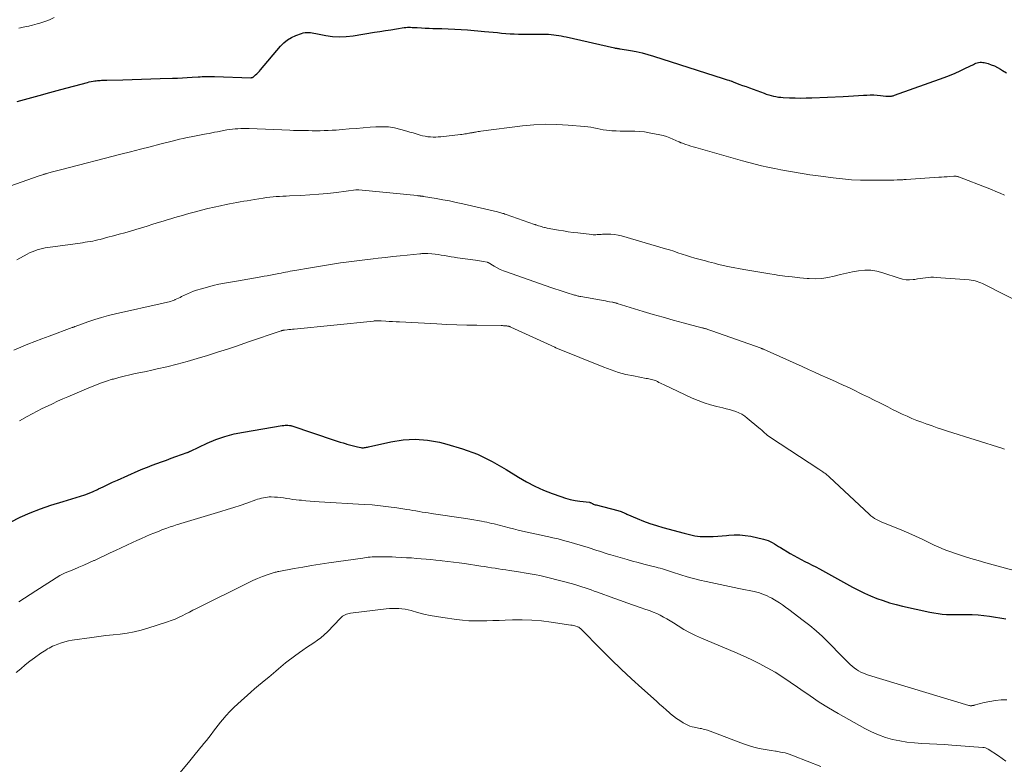
# Model space of a CAD drawing. Units: feet. Extents: x 1980000 to 1985000, y 570000 to 575000.
# Drawn here: x 1981286 to 1981468, y 571416 to 571553 of the extents above; entities that cross this region are included whole.
import ezdxf

# ---------------------------------------------------------------- set-up
doc = ezdxf.new("R2010")
doc.units = ezdxf.units.FT
doc.header["$LTSCALE"] = 100
doc.header["$MEASUREMENT"] = 0
doc.layers.add('CONTOUR INDEX', color=32, linetype='Continuous', lineweight=25)
doc.layers.add('CONTOUR INTERMEDIATE', color=40, linetype='Continuous', lineweight=15)

msp = doc.modelspace()

# ---------------------------------------------------------------- linework, layer by layer
at = {"layer": 'CONTOUR INDEX', "flags": 128}
for points, elevation in [([(1981285.73, 571538.03), (1981287.73, 571538.61), (1981289.74, 571539.18), (1981291.74, 571539.74), (1981293.76, 571540.28), (1981298.67, 571541.59), (1981299.02, 571541.68), (1981299.37, 571541.75), (1981299.72, 571541.81), (1981300.08, 571541.87), (1981300.29, 571541.89), (1981300.54, 571541.92), (1981300.79, 571541.94), (1981301.04, 571541.96), (1981301.29, 571541.97), (1981301.54, 571541.97), (1981301.79, 571541.98), (1981302.04, 571541.99), (1981302.29, 571541.99), (1981305.24, 571542.07), (1981306.97, 571542.12), (1981308.7, 571542.17), (1981310.42, 571542.23), (1981312.15, 571542.28), (1981314.39, 571542.36), (1981315.31, 571542.39), (1981316.22, 571542.44), (1981317.14, 571542.48), (1981318.06, 571542.54), (1981319.13, 571542.6), (1981319.51, 571542.63), (1981319.9, 571542.65), (1981320.28, 571542.66), (1981320.66, 571542.68), (1981321.04, 571542.69), (1981321.42, 571542.7), (1981321.8, 571542.69), (1981322.18, 571542.68), (1981328.85, 571542.46), (1981328.93, 571542.46), (1981329, 571542.47), (1981329.07, 571542.47), (1981329.14, 571542.49), (1981329.21, 571542.5), (1981329.27, 571542.53), (1981329.33, 571542.57), (1981329.38, 571542.61), (1981329.76, 571542.96), (1981329.99, 571543.19), (1981330.22, 571543.43), (1981330.45, 571543.67), (1981330.66, 571543.92), (1981334.35, 571548.29), (1981334.97, 571548.91), (1981335.64, 571549.46), (1981336.39, 571549.9), (1981337.2, 571550.26), (1981338.26, 571550.63), (1981338.57, 571550.72), (1981338.89, 571550.79), (1981339.22, 571550.81), (1981339.55, 571550.81), (1981339.87, 571550.78), (1981340.2, 571550.74), (1981340.53, 571550.7), (1981340.86, 571550.64), (1981342.73, 571550.27), (1981343.99, 571550.09), (1981345.25, 571550.01), (1981346.52, 571550.06), (1981347.78, 571550.19), (1981351.73, 571550.84), (1981352.74, 571551), (1981353.75, 571551.16), (1981354.77, 571551.32), (1981355.78, 571551.48), (1981357.2, 571551.7), (1981357.5, 571551.73), (1981357.8, 571551.76), (1981358.1, 571551.76), (1981358.4, 571551.76), (1981358.7, 571551.74), (1981359, 571551.73), (1981359.3, 571551.71), (1981359.6, 571551.7), (1981360.4, 571551.65), (1981361.1, 571551.61), (1981361.8, 571551.58), (1981362.5, 571551.56), (1981363.21, 571551.54), (1981364.17, 571551.53), (1981365.36, 571551.49), (1981366.54, 571551.44), (1981367.72, 571551.37), (1981368.9, 571551.28), (1981372.06, 571551), (1981372.85, 571550.93), (1981373.63, 571550.86), (1981374.42, 571550.79), (1981375.2, 571550.71), (1981375.99, 571550.64), (1981376.77, 571550.58), (1981377.56, 571550.55), (1981378.35, 571550.52), (1981378.83, 571550.52), (1981379.75, 571550.5), (1981380.68, 571550.49), (1981381.6, 571550.49), (1981382.53, 571550.48), (1981383.43, 571550.48), (1981383.9, 571550.47), (1981384.37, 571550.44), (1981384.84, 571550.4), (1981385.31, 571550.34), (1981385.77, 571550.26), (1981386.24, 571550.18), (1981386.7, 571550.08), (1981387.16, 571549.98), (1981396.08, 571547.95), (1981396.21, 571547.92), (1981396.34, 571547.9), (1981396.48, 571547.88), (1981396.61, 571547.86), (1981396.74, 571547.84), (1981396.87, 571547.82), (1981397, 571547.8), (1981397.13, 571547.78), (1981399.03, 571547.47), (1981400.1, 571547.28), (1981401.17, 571547.05), (1981402.22, 571546.77), (1981403.26, 571546.46), (1981416.16, 571542.31), (1981416.34, 571542.25), (1981416.52, 571542.19), (1981416.69, 571542.14), (1981416.87, 571542.08), (1981417.2, 571541.98), (1981417.31, 571541.94), (1981417.55, 571541.86), (1981417.66, 571541.82), (1981417.77, 571541.79), (1981417.87, 571541.75), (1981417.98, 571541.71), (1981419.07, 571541.29), (1981419.72, 571541.04), (1981420.37, 571540.8), (1981421.02, 571540.56), (1981421.67, 571540.32), (1981423.69, 571539.58), (1981424.12, 571539.43), (1981424.56, 571539.29), (1981425, 571539.17), (1981425.44, 571539.06), (1981425.89, 571538.97), (1981426.34, 571538.89), (1981426.8, 571538.84), (1981427.25, 571538.81), (1981428.39, 571538.75), (1981429.42, 571538.72), (1981430.45, 571538.7), (1981431.48, 571538.71), (1981432.51, 571538.74), (1981438.34, 571538.99), (1981439.28, 571539.03), (1981440.21, 571539.08), (1981441.15, 571539.14), (1981442.08, 571539.2), (1981442.71, 571539.24), (1981443.33, 571539.27), (1981443.96, 571539.27), (1981444.58, 571539.24), (1981445.2, 571539.19), (1981446.19, 571539.07), (1981446.32, 571539.06), (1981446.44, 571539.04), (1981446.57, 571539.03), (1981446.69, 571539.03), (1981446.75, 571539.02), (1981446.88, 571539.02), (1981447.01, 571539.03), (1981447.14, 571539.04), (1981447.27, 571539.06), (1981447.4, 571539.09), (1981447.53, 571539.13), (1981447.66, 571539.17), (1981447.78, 571539.21), (1981456.99, 571542.51), (1981457.99, 571542.89), (1981458.98, 571543.29), (1981459.96, 571543.73), (1981460.92, 571544.19), (1981462.38, 571544.92), (1981462.61, 571545.02), (1981462.85, 571545.12), (1981463.1, 571545.2), (1981463.35, 571545.27), (1981463.6, 571545.3), (1981463.86, 571545.32), (1981464.11, 571545.29), (1981464.36, 571545.25), (1981465.08, 571545.05), (1981465.67, 571544.86), (1981466.26, 571544.63), (1981466.82, 571544.36), (1981467.36, 571544.05), (1981467.75, 571543.81), (1981468.47, 571543.34)], 800), ([(1981284.46, 571460.36), (1981286.27, 571461.28), (1981288.11, 571462.11), (1981290, 571462.84), (1981291.92, 571463.49), (1981294.2, 571464.18), (1981295.01, 571464.43), (1981295.81, 571464.67), (1981296.61, 571464.91), (1981297.42, 571465.15), (1981298.21, 571465.41), (1981299, 571465.7), (1981299.77, 571466.03), (1981300.52, 571466.38), (1981300.74, 571466.49), (1981301.6, 571466.91), (1981302.47, 571467.32), (1981303.34, 571467.72), (1981304.21, 571468.12), (1981308.04, 571469.81), (1981308.9, 571470.18), (1981309.76, 571470.54), (1981310.63, 571470.88), (1981311.51, 571471.2), (1981312.4, 571471.51), (1981313.28, 571471.83), (1981314.16, 571472.15), (1981315.04, 571472.46), (1981317.12, 571473.21), (1981317.2, 571473.24), (1981317.28, 571473.27), (1981317.36, 571473.31), (1981317.44, 571473.35), (1981317.52, 571473.39), (1981317.59, 571473.43), (1981317.67, 571473.46), (1981317.75, 571473.5), (1981320.81, 571474.92), (1981322.43, 571475.6), (1981324.09, 571476.19), (1981325.79, 571476.65), (1981327.52, 571477.01), (1981334.69, 571478.21), (1981334.95, 571478.24), (1981335.2, 571478.26), (1981335.46, 571478.26), (1981335.73, 571478.25), (1981336.01, 571478.23), (1981336.13, 571478.21), (1981336.25, 571478.19), (1981336.36, 571478.16), (1981336.47, 571478.13), (1981344.26, 571475.51), (1981344.81, 571475.33), (1981345.36, 571475.16), (1981345.91, 571474.99), (1981346.47, 571474.82), (1981346.61, 571474.78), (1981347.09, 571474.65), (1981347.58, 571474.52), (1981348.07, 571474.4), (1981348.56, 571474.28), (1981349.18, 571474.14), (1981349.36, 571474.11), (1981349.54, 571474.09), (1981349.72, 571474.1), (1981349.9, 571474.12), (1981350.08, 571474.15), (1981350.26, 571474.18), (1981350.44, 571474.21), (1981350.62, 571474.25), (1981354.76, 571475.2), (1981357.01, 571475.55), (1981359.25, 571475.69), (1981361.5, 571475.51), (1981363.74, 571475.12), (1981365.11, 571474.78), (1981367.97, 571473.93), (1981370.76, 571472.89), (1981373.44, 571471.59), (1981376.04, 571470.11), (1981378.31, 571468.67), (1981379.82, 571467.79), (1981381.36, 571466.98), (1981382.94, 571466.27), (1981384.57, 571465.63), (1981386.14, 571465.08), (1981387.01, 571464.8), (1981387.89, 571464.56), (1981388.78, 571464.38), (1981389.68, 571464.24), (1981391.45, 571464.02), (1981391.47, 571464.02), (1981391.5, 571464.01), (1981391.52, 571464.01), (1981391.54, 571464), (1981391.62, 571463.97), (1981391.65, 571463.97), (1981391.67, 571463.96), (1981391.69, 571463.95), (1981391.71, 571463.94), (1981392, 571463.79), (1981392.16, 571463.71), (1981392.33, 571463.64), (1981392.51, 571463.58), (1981392.68, 571463.53), (1981396.66, 571462.51), (1981396.88, 571462.45), (1981397.1, 571462.38), (1981397.31, 571462.3), (1981397.53, 571462.21), (1981397.74, 571462.12), (1981397.95, 571462.03), (1981398.16, 571461.94), (1981398.37, 571461.85), (1981400.26, 571461.02), (1981401.43, 571460.55), (1981402.61, 571460.1), (1981403.8, 571459.71), (1981405.01, 571459.36), (1981408.93, 571458.3), (1981409.42, 571458.17), (1981409.9, 571458.05), (1981410.39, 571457.95), (1981410.88, 571457.85), (1981411.38, 571457.77), (1981411.87, 571457.72), (1981412.37, 571457.69), (1981412.87, 571457.69), (1981413.51, 571457.7), (1981414.32, 571457.73), (1981415.14, 571457.77), (1981415.96, 571457.83), (1981416.77, 571457.91), (1981417.19, 571457.95), (1981418.2, 571458.02), (1981419.22, 571458.01), (1981420.23, 571457.91), (1981421.23, 571457.74), (1981423.62, 571457.23), (1981424.04, 571457.12), (1981424.45, 571456.98), (1981424.84, 571456.79), (1981425.22, 571456.58), (1981425.6, 571456.35), (1981425.97, 571456.12), (1981426.35, 571455.89), (1981426.73, 571455.66), (1981428.55, 571454.57), (1981429.21, 571454.19), (1981429.87, 571453.82), (1981430.54, 571453.46), (1981431.22, 571453.12), (1981431.9, 571452.78), (1981432.58, 571452.44), (1981433.25, 571452.08), (1981433.92, 571451.72), (1981440.04, 571448.37), (1981441.14, 571447.79), (1981442.25, 571447.25), (1981443.39, 571446.75), (1981444.54, 571446.28), (1981445.7, 571445.86), (1981446.88, 571445.48), (1981448.08, 571445.15), (1981449.28, 571444.86), (1981454.34, 571443.74), (1981455.09, 571443.6), (1981455.85, 571443.47), (1981456.61, 571443.39), (1981457.38, 571443.33), (1981458.14, 571443.29), (1981458.91, 571443.27), (1981459.68, 571443.27), (1981460.45, 571443.28), (1981461.07, 571443.29), (1981462.15, 571443.29), (1981463.23, 571443.24), (1981464.3, 571443.13), (1981465.37, 571442.98), (1981468.4, 571442.47)], 820)]:
    msp.add_lwpolyline(points, dxfattribs=dict(at, elevation=elevation))
at = {"layer": 'CONTOUR INTERMEDIATE', "flags": 128}
for points, elevation in [([(1981286.02, 571551.63), (1981286.33, 571551.69), (1981286.42, 571551.7), (1981286.78, 571551.78), (1981287.13, 571551.85), (1981287.49, 571551.93), (1981287.84, 571552), (1981288.05, 571552.05), (1981288.51, 571552.16), (1981288.96, 571552.27), (1981289.41, 571552.4), (1981289.86, 571552.53), (1981290.8, 571552.82), (1981291.67, 571553.16), (1981292.51, 571553.59)], 796), ([(1981284.32, 571522.43), (1981289.76, 571524.32), (1981289.97, 571524.39), (1981290.18, 571524.46), (1981290.39, 571524.53), (1981290.6, 571524.59), (1981290.7, 571524.62), (1981290.87, 571524.67), (1981291.03, 571524.72), (1981291.19, 571524.76), (1981291.36, 571524.81), (1981292, 571524.99), (1981292.49, 571525.12), (1981292.98, 571525.25), (1981293.46, 571525.38), (1981293.95, 571525.51), (1981304.87, 571528.32), (1981306.67, 571528.78), (1981308.48, 571529.24), (1981310.28, 571529.71), (1981312.09, 571530.17), (1981314.33, 571530.74), (1981315.02, 571530.91), (1981315.7, 571531.08), (1981316.39, 571531.23), (1981317.09, 571531.38), (1981317.86, 571531.54), (1981318.16, 571531.6), (1981318.47, 571531.66), (1981318.78, 571531.72), (1981319.09, 571531.78), (1981319.4, 571531.83), (1981319.71, 571531.89), (1981320.02, 571531.94), (1981320.33, 571532), (1981320.7, 571532.08), (1981321.2, 571532.17), (1981321.69, 571532.27), (1981322.19, 571532.37), (1981322.69, 571532.46), (1981324.45, 571532.8), (1981324.96, 571532.88), (1981325.47, 571532.95), (1981325.98, 571533.01), (1981326.49, 571533.04), (1981327.01, 571533.06), (1981327.52, 571533.08), (1981328.04, 571533.07), (1981328.55, 571533.06), (1981336.07, 571532.76), (1981336.76, 571532.73), (1981337.45, 571532.71), (1981338.14, 571532.7), (1981338.84, 571532.69), (1981339.53, 571532.68), (1981340.22, 571532.67), (1981340.91, 571532.67), (1981341.61, 571532.67), (1981341.71, 571532.67), (1981342.45, 571532.68), (1981343.19, 571532.7), (1981343.93, 571532.74), (1981344.67, 571532.79), (1981345.77, 571532.88), (1981347.05, 571532.99), (1981348.34, 571533.09), (1981349.63, 571533.2), (1981350.92, 571533.3), (1981351.98, 571533.38), (1981353.15, 571533.41), (1981354.3, 571533.36), (1981355.45, 571533.18), (1981356.58, 571532.91), (1981357.71, 571532.58), (1981358.28, 571532.42), (1981358.84, 571532.25), (1981359.4, 571532.09), (1981359.96, 571531.92), (1981360.15, 571531.86), (1981360.62, 571531.74), (1981361.09, 571531.64), (1981361.57, 571531.56), (1981362.06, 571531.51), (1981362.54, 571531.49), (1981363.03, 571531.49), (1981363.51, 571531.51), (1981364, 571531.55), (1981367.59, 571531.94), (1981367.87, 571531.97), (1981368.16, 571532.01), (1981368.44, 571532.06), (1981368.72, 571532.11), (1981368.98, 571532.17), (1981369.13, 571532.2), (1981369.28, 571532.22), (1981369.44, 571532.25), (1981369.59, 571532.28), (1981369.74, 571532.3), (1981369.9, 571532.33), (1981370.05, 571532.35), (1981370.21, 571532.38), (1981370.39, 571532.41), (1981370.64, 571532.45), (1981370.89, 571532.49), (1981371.14, 571532.53), (1981371.39, 571532.56), (1981379.09, 571533.55), (1981381.19, 571533.75), (1981383.29, 571533.86), (1981385.39, 571533.83), (1981387.49, 571533.71), (1981390.54, 571533.44), (1981391.12, 571533.37), (1981391.7, 571533.29), (1981392.27, 571533.18), (1981392.84, 571533.05), (1981393.41, 571532.93), (1981393.99, 571532.82), (1981394.57, 571532.74), (1981395.15, 571532.69), (1981395.56, 571532.66), (1981396.35, 571532.61), (1981397.14, 571532.58), (1981397.94, 571532.58), (1981398.73, 571532.59), (1981398.93, 571532.59), (1981399.82, 571532.59), (1981400.71, 571532.54), (1981401.6, 571532.44), (1981402.48, 571532.29), (1981404.42, 571531.9), (1981405.05, 571531.76), (1981405.67, 571531.58), (1981406.28, 571531.36), (1981406.87, 571531.11), (1981407.93, 571530.63), (1981407.99, 571530.6), (1981408.05, 571530.57), (1981408.11, 571530.54), (1981408.17, 571530.52), (1981408.23, 571530.49), (1981408.29, 571530.46), (1981408.35, 571530.44), (1981408.42, 571530.41), (1981409.22, 571530.13), (1981409.68, 571529.98), (1981410.15, 571529.82), (1981410.62, 571529.68), (1981411.09, 571529.54), (1981419.72, 571527.1), (1981420.89, 571526.78), (1981422.06, 571526.48), (1981423.23, 571526.2), (1981424.41, 571525.94), (1981424.63, 571525.89), (1981425.7, 571525.67), (1981426.78, 571525.46), (1981427.85, 571525.25), (1981428.93, 571525.05), (1981430.01, 571524.87), (1981431.09, 571524.69), (1981432.17, 571524.53), (1981433.26, 571524.38), (1981436.5, 571523.94), (1981438.18, 571523.76), (1981439.86, 571523.61), (1981441.54, 571523.53), (1981443.23, 571523.5), (1981445.57, 571523.5), (1981446.09, 571523.5), (1981446.61, 571523.51), (1981447.13, 571523.53), (1981447.65, 571523.55), (1981448.27, 571523.58), (1981448.48, 571523.59), (1981448.69, 571523.6), (1981448.9, 571523.6), (1981449.11, 571523.61), (1981449.32, 571523.62), (1981449.53, 571523.63), (1981449.74, 571523.64), (1981449.95, 571523.66), (1981455.99, 571524.07), (1981456.5, 571524.1), (1981457, 571524.14), (1981457.51, 571524.17), (1981458.02, 571524.2), (1981458.75, 571524.25), (1981458.89, 571524.25), (1981459.03, 571524.25), (1981459.17, 571524.24), (1981459.31, 571524.22), (1981459.44, 571524.19), (1981459.58, 571524.16), (1981459.71, 571524.12), (1981459.84, 571524.07), (1981464.93, 571522.1), (1981465.74, 571521.78), (1981466.54, 571521.45), (1981467.34, 571521.11), (1981468.13, 571520.76)], 804), ([(1981471.59, 571500.65), (1981464.42, 571504.28), (1981464.09, 571504.44), (1981463.75, 571504.59), (1981463.4, 571504.71), (1981463.05, 571504.83), (1981462.69, 571504.92), (1981462.33, 571505), (1981461.97, 571505.06), (1981461.6, 571505.1), (1981455.52, 571505.56), (1981455.02, 571505.58), (1981454.52, 571505.58), (1981454.02, 571505.54), (1981453.52, 571505.49), (1981453.03, 571505.41), (1981452.53, 571505.34), (1981452.03, 571505.28), (1981451.53, 571505.21), (1981451.23, 571505.17), (1981450.58, 571505.13), (1981449.94, 571505.14), (1981449.31, 571505.25), (1981448.69, 571505.41), (1981445.64, 571506.44), (1981444.54, 571506.72), (1981443.43, 571506.9), (1981442.31, 571506.9), (1981441.18, 571506.8), (1981440.05, 571506.59), (1981438.92, 571506.36), (1981437.8, 571506.1), (1981436.68, 571505.81), (1981436.65, 571505.8), (1981435.51, 571505.55), (1981434.37, 571505.38), (1981433.22, 571505.33), (1981432.06, 571505.36), (1981431.65, 571505.39), (1981430.28, 571505.51), (1981428.91, 571505.65), (1981427.55, 571505.82), (1981426.19, 571506.01), (1981425.92, 571506.05), (1981424.42, 571506.28), (1981422.93, 571506.52), (1981421.44, 571506.77), (1981419.95, 571507.04), (1981417.29, 571507.54), (1981416.73, 571507.65), (1981416.18, 571507.76), (1981415.62, 571507.89), (1981415.07, 571508.03), (1981414.52, 571508.17), (1981413.97, 571508.31), (1981413.42, 571508.46), (1981412.87, 571508.6), (1981411.68, 571508.92), (1981410.9, 571509.14), (1981410.12, 571509.37), (1981409.34, 571509.62), (1981408.57, 571509.88), (1981407.8, 571510.13), (1981407.03, 571510.39), (1981406.25, 571510.63), (1981405.47, 571510.86), (1981397.38, 571513.23), (1981396.72, 571513.39), (1981396.06, 571513.5), (1981395.39, 571513.55), (1981394.71, 571513.56), (1981393.84, 571513.53), (1981393.6, 571513.52), (1981393.35, 571513.5), (1981393.11, 571513.49), (1981392.87, 571513.47), (1981392.63, 571513.45), (1981392.38, 571513.44), (1981392.14, 571513.45), (1981391.9, 571513.47), (1981389.31, 571513.77), (1981388.42, 571513.89), (1981387.52, 571514.01), (1981386.63, 571514.14), (1981385.74, 571514.29), (1981384.66, 571514.48), (1981384.31, 571514.55), (1981383.97, 571514.61), (1981383.62, 571514.69), (1981383.27, 571514.77), (1981383.12, 571514.8), (1981382.85, 571514.87), (1981382.59, 571514.94), (1981382.32, 571515.01), (1981382.05, 571515.09), (1981381.57, 571515.25), (1981381.55, 571515.25), (1981381.52, 571515.26), (1981381.5, 571515.27), (1981381.48, 571515.28), (1981381.39, 571515.31), (1981381.37, 571515.32), (1981381.34, 571515.33), (1981381.32, 571515.34), (1981381.3, 571515.35), (1981376.03, 571517.21), (1981375.83, 571517.27), (1981375.64, 571517.34), (1981375.44, 571517.4), (1981375.25, 571517.46), (1981375.05, 571517.51), (1981374.86, 571517.57), (1981374.66, 571517.62), (1981374.46, 571517.67), (1981368.04, 571519.16), (1981366.82, 571519.43), (1981365.59, 571519.69), (1981364.35, 571519.92), (1981363.11, 571520.14), (1981360.79, 571520.52), (1981360.71, 571520.53), (1981360.63, 571520.55), (1981360.56, 571520.56), (1981360.48, 571520.57), (1981360.4, 571520.58), (1981360.33, 571520.59), (1981360.25, 571520.6), (1981360.18, 571520.61), (1981360.09, 571520.62), (1981359.97, 571520.63), (1981359.85, 571520.65), (1981359.74, 571520.66), (1981359.62, 571520.67), (1981348.81, 571521.73), (1981348.74, 571521.74), (1981348.67, 571521.74), (1981348.6, 571521.74), (1981348.53, 571521.74), (1981348.46, 571521.74), (1981348.39, 571521.74), (1981348.32, 571521.73), (1981348.26, 571521.72), (1981344.71, 571521.28), (1981343.06, 571521.09), (1981341.41, 571520.93), (1981339.76, 571520.81), (1981338.1, 571520.72), (1981335.99, 571520.63), (1981335.39, 571520.6), (1981334.79, 571520.57), (1981334.18, 571520.53), (1981333.58, 571520.49), (1981332.98, 571520.44), (1981332.37, 571520.38), (1981331.78, 571520.3), (1981331.18, 571520.22), (1981329.53, 571519.95), (1981328.88, 571519.84), (1981328.22, 571519.73), (1981327.57, 571519.62), (1981326.91, 571519.51), (1981326.26, 571519.39), (1981325.6, 571519.27), (1981324.95, 571519.14), (1981324.3, 571519.01), (1981323.27, 571518.8), (1981322.11, 571518.55), (1981320.95, 571518.29), (1981319.79, 571518), (1981318.64, 571517.69), (1981317.68, 571517.43), (1981316.97, 571517.23), (1981316.25, 571517.03), (1981315.54, 571516.82), (1981314.82, 571516.61), (1981314.11, 571516.39), (1981313.4, 571516.18), (1981312.69, 571515.96), (1981311.98, 571515.75), (1981310.74, 571515.37), (1981309.71, 571515.06), (1981308.68, 571514.75), (1981307.65, 571514.44), (1981306.62, 571514.13), (1981305.59, 571513.83), (1981304.55, 571513.53), (1981303.52, 571513.24), (1981302.48, 571512.97), (1981301.05, 571512.59), (1981300.59, 571512.48), (1981300.13, 571512.37), (1981299.66, 571512.28), (1981299.19, 571512.2), (1981298.72, 571512.12), (1981298.26, 571512.05), (1981297.79, 571511.98), (1981297.32, 571511.91), (1981291.38, 571511.09), (1981290.88, 571511.01), (1981290.39, 571510.91), (1981289.9, 571510.79), (1981289.41, 571510.66), (1981288.94, 571510.5), (1981288.47, 571510.32), (1981288.01, 571510.11), (1981287.56, 571509.88), (1981285.61, 571508.8)], 808), ([(1981285.08, 571492.15), (1981286.37, 571492.68), (1981287.67, 571493.21), (1981288.98, 571493.72), (1981290.28, 571494.22), (1981291.59, 571494.71), (1981295.86, 571496.29), (1981295.93, 571496.32), (1981296, 571496.34), (1981296.07, 571496.37), (1981296.14, 571496.4), (1981296.21, 571496.43), (1981296.28, 571496.45), (1981296.35, 571496.48), (1981296.42, 571496.5), (1981298.77, 571497.35), (1981300.03, 571497.77), (1981301.29, 571498.17), (1981302.57, 571498.51), (1981303.86, 571498.83), (1981312.65, 571500.8), (1981312.94, 571500.87), (1981313.22, 571500.93), (1981313.5, 571501), (1981313.78, 571501.06), (1981314.05, 571501.14), (1981314.33, 571501.22), (1981314.6, 571501.32), (1981314.86, 571501.43), (1981314.92, 571501.46), (1981315.22, 571501.6), (1981315.51, 571501.73), (1981315.8, 571501.88), (1981316.08, 571502.02), (1981316.6, 571502.28), (1981317.15, 571502.54), (1981317.71, 571502.79), (1981318.28, 571503), (1981318.85, 571503.19), (1981319.78, 571503.48), (1981320.84, 571503.78), (1981321.9, 571504.06), (1981322.97, 571504.3), (1981324.04, 571504.51), (1981326.22, 571504.9), (1981327.27, 571505.08), (1981328.32, 571505.26), (1981329.37, 571505.44), (1981330.42, 571505.62), (1981331.32, 571505.77), (1981331.92, 571505.87), (1981332.52, 571505.98), (1981333.11, 571506.09), (1981333.71, 571506.21), (1981334.07, 571506.28), (1981334.48, 571506.37), (1981334.9, 571506.45), (1981335.31, 571506.53), (1981335.73, 571506.62), (1981336.14, 571506.7), (1981336.56, 571506.78), (1981336.97, 571506.85), (1981337.39, 571506.93), (1981339.52, 571507.29), (1981341.01, 571507.54), (1981342.49, 571507.78), (1981343.98, 571508.01), (1981345.47, 571508.23), (1981346.97, 571508.44), (1981348.46, 571508.65), (1981349.96, 571508.83), (1981351.46, 571509), (1981352.42, 571509.11), (1981353.76, 571509.25), (1981355.11, 571509.4), (1981356.45, 571509.54), (1981357.79, 571509.68), (1981360.12, 571509.93), (1981360.29, 571509.95), (1981360.47, 571509.97), (1981360.65, 571509.98), (1981360.83, 571509.99), (1981361.01, 571510), (1981361.19, 571510), (1981361.37, 571510), (1981361.55, 571509.98), (1981362.34, 571509.91), (1981362.92, 571509.85), (1981363.49, 571509.78), (1981364.06, 571509.7), (1981364.63, 571509.6), (1981364.68, 571509.59), (1981365.28, 571509.49), (1981365.87, 571509.39), (1981366.47, 571509.29), (1981367.06, 571509.21), (1981370.4, 571508.73), (1981370.76, 571508.67), (1981371.12, 571508.62), (1981371.49, 571508.56), (1981371.85, 571508.5), (1981372.54, 571508.37), (1981372.56, 571508.37), (1981372.57, 571508.37), (1981372.59, 571508.36), (1981372.61, 571508.35), (1981372.67, 571508.33), (1981372.68, 571508.32), (1981372.7, 571508.31), (1981373.81, 571507.65), (1981374.37, 571507.34), (1981374.95, 571507.05), (1981375.54, 571506.8), (1981376.14, 571506.57), (1981384.32, 571503.71), (1981385.07, 571503.46), (1981385.82, 571503.21), (1981386.57, 571502.96), (1981387.33, 571502.73), (1981388.51, 571502.36), (1981388.67, 571502.31), (1981388.84, 571502.26), (1981389, 571502.22), (1981389.17, 571502.17), (1981389.34, 571502.13), (1981389.5, 571502.09), (1981389.67, 571502.06), (1981389.84, 571502.03), (1981393.65, 571501.34), (1981394.02, 571501.27), (1981394.4, 571501.21), (1981394.78, 571501.14), (1981395.15, 571501.08), (1981395.67, 571500.99), (1981395.79, 571500.97), (1981395.9, 571500.94), (1981396.02, 571500.92), (1981396.13, 571500.89), (1981396.25, 571500.86), (1981396.36, 571500.83), (1981396.47, 571500.8), (1981396.59, 571500.76), (1981401.35, 571499.29), (1981403.19, 571498.73), (1981405.03, 571498.2), (1981406.88, 571497.68), (1981408.73, 571497.19), (1981412.19, 571496.28), (1981412.32, 571496.25), (1981412.44, 571496.22), (1981412.57, 571496.18), (1981412.69, 571496.15), (1981412.82, 571496.11), (1981412.94, 571496.07), (1981413.06, 571496.04), (1981413.18, 571495.99), (1981413.32, 571495.95), (1981413.51, 571495.88), (1981413.7, 571495.81), (1981413.89, 571495.75), (1981414.08, 571495.68), (1981423.14, 571492.48), (1981423.19, 571492.46), (1981423.25, 571492.44), (1981423.3, 571492.42), (1981423.36, 571492.4), (1981423.41, 571492.38), (1981423.47, 571492.36), (1981423.52, 571492.33), (1981423.58, 571492.31), (1981423.73, 571492.24), (1981423.86, 571492.18), (1981424, 571492.13), (1981424.13, 571492.07), (1981424.26, 571492.01), (1981430.74, 571489.08), (1981431.89, 571488.56), (1981433.05, 571488.04), (1981434.2, 571487.53), (1981435.35, 571487.01), (1981436.88, 571486.32), (1981437.27, 571486.15), (1981437.65, 571485.97), (1981438.04, 571485.8), (1981438.43, 571485.62), (1981438.82, 571485.45), (1981439.2, 571485.27), (1981439.59, 571485.08), (1981439.97, 571484.9), (1981441.89, 571483.96), (1981442.97, 571483.44), (1981444.04, 571482.9), (1981445.11, 571482.37), (1981446.18, 571481.82), (1981446.56, 571481.63), (1981447.44, 571481.19), (1981448.33, 571480.75), (1981449.22, 571480.33), (1981450.12, 571479.92), (1981451.02, 571479.53), (1981451.94, 571479.16), (1981452.86, 571478.8), (1981453.79, 571478.46), (1981453.81, 571478.46), (1981454.75, 571478.13), (1981455.69, 571477.81), (1981456.64, 571477.5), (1981457.59, 571477.19), (1981467.8, 571473.95), (1981467.97, 571473.9), (1981468.15, 571473.84)], 812), ([(1981470.56, 571451.24), (1981464.66, 571452.86), (1981463.29, 571453.25), (1981461.93, 571453.65), (1981460.58, 571454.08), (1981459.23, 571454.52), (1981458.04, 571454.92), (1981457.3, 571455.19), (1981456.57, 571455.47), (1981455.85, 571455.79), (1981455.14, 571456.12), (1981454.12, 571456.63), (1981452.9, 571457.23), (1981451.67, 571457.8), (1981450.42, 571458.34), (1981449.17, 571458.86), (1981445.96, 571460.15), (1981445.58, 571460.31), (1981445.2, 571460.48), (1981444.83, 571460.66), (1981444.47, 571460.85), (1981444.11, 571461.06), (1981443.77, 571461.29), (1981443.45, 571461.54), (1981443.14, 571461.81), (1981435.82, 571468.64), (1981435.68, 571468.77), (1981435.54, 571468.9), (1981435.39, 571469.02), (1981435.24, 571469.14), (1981435.09, 571469.26), (1981434.93, 571469.38), (1981434.78, 571469.49), (1981434.62, 571469.6), (1981434.57, 571469.63), (1981434.39, 571469.75), (1981434.2, 571469.87), (1981434.02, 571470), (1981433.83, 571470.12), (1981424.92, 571475.97), (1981424.63, 571476.18), (1981424.34, 571476.39), (1981424.06, 571476.62), (1981423.79, 571476.85), (1981423.52, 571477.09), (1981423.26, 571477.33), (1981422.99, 571477.57), (1981422.71, 571477.8), (1981420.61, 571479.59), (1981420.12, 571479.96), (1981419.6, 571480.29), (1981419.06, 571480.56), (1981418.49, 571480.78), (1981417.9, 571480.97), (1981417.3, 571481.14), (1981416.7, 571481.3), (1981416.1, 571481.45), (1981414.96, 571481.72), (1981413.8, 571482.03), (1981412.66, 571482.38), (1981411.54, 571482.81), (1981410.43, 571483.28), (1981405.12, 571485.77), (1981404.83, 571485.9), (1981404.55, 571486.04), (1981404.27, 571486.18), (1981403.99, 571486.33), (1981403.88, 571486.39), (1981403.65, 571486.5), (1981403.42, 571486.59), (1981403.18, 571486.67), (1981402.93, 571486.73), (1981402.68, 571486.78), (1981402.43, 571486.83), (1981402.18, 571486.88), (1981401.92, 571486.92), (1981399.59, 571487.36), (1981398.19, 571487.66), (1981396.8, 571488.03), (1981395.44, 571488.47), (1981394.09, 571488.97), (1981385.24, 571492.57), (1981385.22, 571492.57), (1981385.2, 571492.58), (1981385.19, 571492.59), (1981385.17, 571492.6), (1981385.1, 571492.63), (1981385.09, 571492.64), (1981385.07, 571492.65), (1981385.05, 571492.65), (1981385.04, 571492.66), (1981376.89, 571496.4), (1981376.81, 571496.44), (1981376.72, 571496.47), (1981376.63, 571496.5), (1981376.55, 571496.53), (1981376.46, 571496.55), (1981376.37, 571496.57), (1981376.27, 571496.59), (1981376.18, 571496.6), (1981375.96, 571496.62), (1981375.76, 571496.63), (1981375.55, 571496.65), (1981375.35, 571496.66), (1981375.15, 571496.66), (1981370.66, 571496.73), (1981368.8, 571496.77), (1981366.94, 571496.82), (1981365.09, 571496.89), (1981363.23, 571496.98), (1981356.33, 571497.34), (1981355.71, 571497.38), (1981355.08, 571497.41), (1981354.46, 571497.45), (1981353.83, 571497.49), (1981352.93, 571497.55), (1981352.76, 571497.56), (1981352.58, 571497.56), (1981352.4, 571497.56), (1981352.22, 571497.56), (1981352.04, 571497.55), (1981351.86, 571497.54), (1981351.68, 571497.53), (1981351.51, 571497.51), (1981336.91, 571496.02), (1981336.58, 571495.99), (1981336.25, 571495.95), (1981335.92, 571495.92), (1981335.59, 571495.88), (1981335.09, 571495.82), (1981335.01, 571495.81), (1981334.94, 571495.8), (1981334.86, 571495.79), (1981334.78, 571495.77), (1981334.71, 571495.75), (1981334.63, 571495.73), (1981334.56, 571495.71), (1981334.49, 571495.69), (1981328.27, 571493.58), (1981326.42, 571492.95), (1981324.57, 571492.34), (1981322.71, 571491.73), (1981320.84, 571491.13), (1981318.98, 571490.56), (1981317.12, 571490.02), (1981315.24, 571489.53), (1981313.35, 571489.06), (1981311.59, 571488.66), (1981310.58, 571488.43), (1981309.56, 571488.21), (1981308.54, 571487.99), (1981307.52, 571487.79), (1981306.5, 571487.58), (1981305.49, 571487.35), (1981304.48, 571487.08), (1981303.48, 571486.8), (1981303.28, 571486.74), (1981302.18, 571486.4), (1981301.1, 571486.03), (1981300.03, 571485.62), (1981298.97, 571485.19), (1981295.07, 571483.52), (1981294.11, 571483.11), (1981293.16, 571482.68), (1981292.22, 571482.24), (1981291.28, 571481.79), (1981290.35, 571481.33), (1981289.42, 571480.86), (1981288.5, 571480.38), (1981287.58, 571479.89), (1981286.13, 571479.1)], 816), ([(1981286, 571445.63), (1981287.05, 571446.31), (1981288.1, 571446.99), (1981289.15, 571447.66), (1981293.61, 571450.49), (1981293.72, 571450.56), (1981293.84, 571450.63), (1981293.96, 571450.7), (1981294.08, 571450.76), (1981294.21, 571450.81), (1981294.33, 571450.87), (1981294.45, 571450.92), (1981294.58, 571450.98), (1981296.19, 571451.63), (1981297.12, 571452.02), (1981298.05, 571452.41), (1981298.97, 571452.83), (1981299.88, 571453.25), (1981299.99, 571453.3), (1981300.96, 571453.76), (1981301.92, 571454.22), (1981302.89, 571454.67), (1981303.86, 571455.13), (1981307.02, 571456.62), (1981307.83, 571456.99), (1981308.65, 571457.36), (1981309.47, 571457.71), (1981310.29, 571458.05), (1981310.95, 571458.32), (1981311.45, 571458.52), (1981311.95, 571458.71), (1981312.46, 571458.91), (1981312.96, 571459.1), (1981313.33, 571459.23), (1981313.65, 571459.35), (1981313.97, 571459.47), (1981314.3, 571459.58), (1981314.62, 571459.69), (1981314.95, 571459.79), (1981315.27, 571459.9), (1981315.6, 571460), (1981315.92, 571460.1), (1981323.33, 571462.32), (1981324.53, 571462.69), (1981325.72, 571463.07), (1981326.92, 571463.46), (1981328.11, 571463.87), (1981329.78, 571464.46), (1981330.13, 571464.58), (1981330.48, 571464.68), (1981330.84, 571464.78), (1981331.2, 571464.87), (1981331.56, 571464.94), (1981331.93, 571464.99), (1981332.29, 571465.01), (1981332.66, 571465.01), (1981333.22, 571464.99), (1981333.79, 571464.96), (1981334.37, 571464.91), (1981334.94, 571464.83), (1981335.51, 571464.75), (1981336.08, 571464.65), (1981336.65, 571464.57), (1981337.23, 571464.5), (1981337.8, 571464.43), (1981338.26, 571464.39), (1981339.06, 571464.31), (1981339.86, 571464.25), (1981340.67, 571464.19), (1981341.47, 571464.14), (1981349.79, 571463.64), (1981351.31, 571463.53), (1981352.82, 571463.38), (1981354.32, 571463.2), (1981355.83, 571462.99), (1981357.7, 571462.7), (1981358.27, 571462.61), (1981358.83, 571462.52), (1981359.39, 571462.43), (1981359.96, 571462.33), (1981360.52, 571462.23), (1981361.09, 571462.14), (1981361.65, 571462.05), (1981362.22, 571461.96), (1981368.62, 571461.03), (1981369.34, 571460.92), (1981370.06, 571460.8), (1981370.78, 571460.67), (1981371.49, 571460.54), (1981372.02, 571460.43), (1981372.47, 571460.34), (1981372.92, 571460.24), (1981373.37, 571460.13), (1981373.81, 571460.02), (1981376.58, 571459.32), (1981377.42, 571459.11), (1981378.26, 571458.9), (1981379.1, 571458.7), (1981379.95, 571458.51), (1981380.79, 571458.32), (1981381.64, 571458.13), (1981382.49, 571457.95), (1981383.34, 571457.78), (1981383.66, 571457.71), (1981384.66, 571457.49), (1981385.66, 571457.25), (1981386.66, 571456.99), (1981387.65, 571456.71), (1981391.23, 571455.65), (1981391.76, 571455.49), (1981392.28, 571455.32), (1981392.8, 571455.15), (1981393.31, 571454.97), (1981393.83, 571454.79), (1981394.35, 571454.62), (1981394.87, 571454.45), (1981395.4, 571454.3), (1981398.4, 571453.44), (1981399.42, 571453.15), (1981400.44, 571452.88), (1981401.46, 571452.61), (1981402.48, 571452.36), (1981403.76, 571452.05), (1981404.15, 571451.95), (1981404.53, 571451.85), (1981404.91, 571451.73), (1981405.29, 571451.61), (1981405.67, 571451.49), (1981406.05, 571451.37), (1981406.43, 571451.24), (1981406.8, 571451.12), (1981408.34, 571450.61), (1981409.49, 571450.26), (1981410.64, 571449.92), (1981411.81, 571449.63), (1981412.99, 571449.37), (1981419.02, 571448.1), (1981419.66, 571447.97), (1981420.3, 571447.84), (1981420.93, 571447.71), (1981421.57, 571447.59), (1981421.85, 571447.54), (1981422.34, 571447.42), (1981422.83, 571447.29), (1981423.31, 571447.14), (1981423.79, 571446.96), (1981424.25, 571446.75), (1981424.71, 571446.53), (1981425.16, 571446.29), (1981425.6, 571446.04), (1981425.93, 571445.83), (1981426.53, 571445.45), (1981427.12, 571445.06), (1981427.69, 571444.66), (1981428.26, 571444.24), (1981430.94, 571442.22), (1981432.16, 571441.26), (1981433.35, 571440.26), (1981434.49, 571439.21), (1981435.59, 571438.12), (1981436.51, 571437.18), (1981437.14, 571436.54), (1981437.77, 571435.9), (1981438.4, 571435.27), (1981439.03, 571434.63), (1981439.6, 571434.06), (1981439.96, 571433.73), (1981440.34, 571433.42), (1981440.75, 571433.14), (1981441.16, 571432.89), (1981441.6, 571432.66), (1981442.05, 571432.46), (1981442.51, 571432.28), (1981442.97, 571432.12), (1981461.52, 571426.5), (1981461.66, 571426.47), (1981461.79, 571426.45), (1981461.93, 571426.45), (1981462.06, 571426.46), (1981462.12, 571426.47), (1981462.23, 571426.48), (1981462.34, 571426.5), (1981462.44, 571426.52), (1981462.55, 571426.55), (1981464.39, 571427.03), (1981465.42, 571427.26), (1981466.46, 571427.43), (1981467.51, 571427.51), (1981468.56, 571427.54)], 824), ([(1981285.53, 571432.59), (1981286.35, 571433.29), (1981287.19, 571433.98), (1981288.04, 571434.65), (1981288.91, 571435.29), (1981290.08, 571436.14), (1981290.38, 571436.35), (1981290.68, 571436.55), (1981290.98, 571436.74), (1981291.29, 571436.94), (1981291.61, 571437.11), (1981291.93, 571437.28), (1981292.26, 571437.43), (1981292.59, 571437.58), (1981293.21, 571437.82), (1981293.87, 571438.05), (1981294.53, 571438.26), (1981295.21, 571438.41), (1981295.89, 571438.53), (1981299.49, 571439.05), (1981300.8, 571439.23), (1981302.11, 571439.4), (1981303.42, 571439.55), (1981304.73, 571439.69), (1981306.03, 571439.87), (1981307.33, 571440.1), (1981308.6, 571440.4), (1981309.87, 571440.77), (1981313.48, 571441.93), (1981314.18, 571442.17), (1981314.87, 571442.44), (1981315.54, 571442.74), (1981316.2, 571443.06), (1981316.86, 571443.4), (1981317.52, 571443.74), (1981318.18, 571444.07), (1981318.84, 571444.41), (1981328.39, 571449.16), (1981329.25, 571449.57), (1981330.12, 571449.95), (1981331.01, 571450.29), (1981331.91, 571450.61), (1981333.4, 571451.1), (1981333.56, 571451.15), (1981333.72, 571451.19), (1981333.88, 571451.23), (1981334.04, 571451.26), (1981336.91, 571451.79), (1981338.5, 571452.07), (1981340.1, 571452.34), (1981341.7, 571452.59), (1981343.31, 571452.83), (1981349.54, 571453.72), (1981349.88, 571453.77), (1981350.23, 571453.82), (1981350.58, 571453.86), (1981350.93, 571453.9), (1981351.28, 571453.93), (1981351.63, 571453.95), (1981351.98, 571453.97), (1981352.33, 571453.98), (1981352.98, 571453.98), (1981353.66, 571453.98), (1981354.33, 571453.97), (1981355.01, 571453.94), (1981355.68, 571453.91), (1981356.76, 571453.85), (1981357.66, 571453.79), (1981358.56, 571453.74), (1981359.46, 571453.67), (1981360.36, 571453.61), (1981361.25, 571453.53), (1981362.15, 571453.45), (1981363.05, 571453.36), (1981363.94, 571453.27), (1981364.23, 571453.24), (1981365.27, 571453.11), (1981366.31, 571452.98), (1981367.35, 571452.84), (1981368.38, 571452.69), (1981371.38, 571452.25), (1981372.03, 571452.15), (1981372.69, 571452.05), (1981373.35, 571451.95), (1981374.01, 571451.84), (1981374.66, 571451.73), (1981375.32, 571451.63), (1981375.98, 571451.53), (1981376.64, 571451.42), (1981377.94, 571451.22), (1981378.67, 571451.11), (1981379.39, 571451), (1981380.12, 571450.88), (1981380.85, 571450.76), (1981381.57, 571450.62), (1981382.29, 571450.48), (1981383.01, 571450.32), (1981383.73, 571450.14), (1981388.33, 571448.94), (1981388.91, 571448.78), (1981389.49, 571448.61), (1981390.06, 571448.43), (1981390.63, 571448.23), (1981391.2, 571448.03), (1981391.77, 571447.83), (1981392.33, 571447.62), (1981392.9, 571447.42), (1981395.94, 571446.31), (1981397.15, 571445.87), (1981398.36, 571445.44), (1981399.58, 571445.02), (1981400.79, 571444.61), (1981401.88, 571444.25), (1981402.55, 571444.01), (1981403.21, 571443.75), (1981403.86, 571443.46), (1981404.5, 571443.15), (1981405.13, 571442.82), (1981405.75, 571442.47), (1981406.36, 571442.11), (1981406.96, 571441.73), (1981407.83, 571441.18), (1981408.87, 571440.54), (1981409.93, 571439.95), (1981411.03, 571439.41), (1981412.14, 571438.91), (1981418.29, 571436.34), (1981419.82, 571435.67), (1981421.33, 571434.97), (1981422.82, 571434.23), (1981424.29, 571433.45), (1981425.73, 571432.62), (1981427.16, 571431.75), (1981428.54, 571430.83), (1981429.91, 571429.88), (1981430.52, 571429.44), (1981432.2, 571428.27), (1981433.89, 571427.13), (1981435.63, 571426.06), (1981437.39, 571425.03), (1981442.35, 571422.23), (1981443.57, 571421.61), (1981444.82, 571421.06), (1981446.11, 571420.61), (1981447.42, 571420.24), (1981448.76, 571419.96), (1981450.11, 571419.73), (1981451.47, 571419.58), (1981452.84, 571419.49), (1981452.86, 571419.49), (1981454.25, 571419.43), (1981455.63, 571419.36), (1981457.01, 571419.27), (1981458.39, 571419.18), (1981464.14, 571418.75), (1981464.39, 571418.71), (1981464.63, 571418.65), (1981464.86, 571418.55), (1981465.08, 571418.43), (1981467.03, 571417.17), (1981467.72, 571416.71), (1981468.4, 571416.23)], 828), ([(1981314.89, 571412.99), (1981317.58, 571416.28), (1981318.1, 571416.91), (1981318.61, 571417.53), (1981319.12, 571418.16), (1981319.64, 571418.78), (1981319.77, 571418.94), (1981320.22, 571419.49), (1981320.66, 571420.04), (1981321.09, 571420.6), (1981321.52, 571421.16), (1981321.95, 571421.73), (1981322.38, 571422.29), (1981322.82, 571422.84), (1981323.27, 571423.39), (1981323.66, 571423.87), (1981324.33, 571424.64), (1981325.01, 571425.39), (1981325.73, 571426.11), (1981326.48, 571426.81), (1981328.89, 571428.96), (1981329.57, 571429.56), (1981330.27, 571430.16), (1981330.96, 571430.74), (1981331.67, 571431.32), (1981332.18, 571431.73), (1981332.63, 571432.1), (1981333.08, 571432.48), (1981333.52, 571432.86), (1981333.96, 571433.25), (1981334.4, 571433.63), (1981334.85, 571434.01), (1981335.31, 571434.37), (1981335.78, 571434.72), (1981337.85, 571436.26), (1981338.51, 571436.73), (1981339.17, 571437.19), (1981339.85, 571437.64), (1981340.53, 571438.08), (1981341.19, 571438.54), (1981341.83, 571439.02), (1981342.44, 571439.56), (1981343.01, 571440.12), (1981345.42, 571442.64), (1981345.61, 571442.82), (1981345.82, 571442.99), (1981346.05, 571443.13), (1981346.29, 571443.24), (1981346.54, 571443.34), (1981346.8, 571443.42), (1981347.06, 571443.48), (1981347.32, 571443.52), (1981353.91, 571444.33), (1981354.49, 571444.38), (1981355.06, 571444.41), (1981355.64, 571444.41), (1981356.22, 571444.39), (1981356.79, 571444.34), (1981357.36, 571444.26), (1981357.92, 571444.15), (1981358.48, 571444.01), (1981359.67, 571443.69), (1981360.83, 571443.39), (1981361.99, 571443.13), (1981363.16, 571442.91), (1981364.34, 571442.72), (1981366.9, 571442.36), (1981368.01, 571442.23), (1981369.13, 571442.14), (1981370.25, 571442.11), (1981371.37, 571442.11), (1981372.49, 571442.15), (1981373.61, 571442.18), (1981374.73, 571442.22), (1981375.85, 571442.25), (1981377.2, 571442.29), (1981378.99, 571442.3), (1981380.78, 571442.25), (1981382.57, 571442.11), (1981384.35, 571441.9), (1981388.03, 571441.36), (1981388.27, 571441.32), (1981388.5, 571441.27), (1981388.73, 571441.21), (1981388.95, 571441.14), (1981389.24, 571441.04), (1981389.32, 571441), (1981389.4, 571440.97), (1981389.48, 571440.93), (1981389.55, 571440.89), (1981389.62, 571440.84), (1981389.69, 571440.79), (1981389.76, 571440.73), (1981389.82, 571440.68), (1981393.6, 571436.85), (1981395.45, 571435.01), (1981397.31, 571433.2), (1981399.22, 571431.43), (1981401.14, 571429.68), (1981403.8, 571427.31), (1981404.41, 571426.76), (1981405.03, 571426.21), (1981405.64, 571425.66), (1981406.25, 571425.11), (1981406.41, 571424.97), (1981406.96, 571424.51), (1981407.53, 571424.08), (1981408.12, 571423.69), (1981408.73, 571423.32), (1981409.27, 571423.03), (1981409.63, 571422.85), (1981410.01, 571422.69), (1981410.4, 571422.57), (1981410.8, 571422.48), (1981411.05, 571422.43), (1981411.33, 571422.38), (1981411.61, 571422.33), (1981411.89, 571422.27), (1981412.17, 571422.22), (1981412.44, 571422.15), (1981412.72, 571422.08), (1981412.99, 571422), (1981413.25, 571421.91), (1981419.92, 571419.39), (1981420.63, 571419.15), (1981421.35, 571418.92), (1981422.08, 571418.73), (1981422.81, 571418.57), (1981423.55, 571418.43), (1981424.3, 571418.3), (1981425.04, 571418.18), (1981425.79, 571418.07), (1981425.94, 571418.04), (1981426.76, 571417.9), (1981427.57, 571417.72), (1981428.36, 571417.48), (1981429.14, 571417.21), (1981434.2, 571415.24)], 832)]:
    msp.add_lwpolyline(points, dxfattribs=dict(at, elevation=elevation))

doc.saveas('drawing.dxf')
